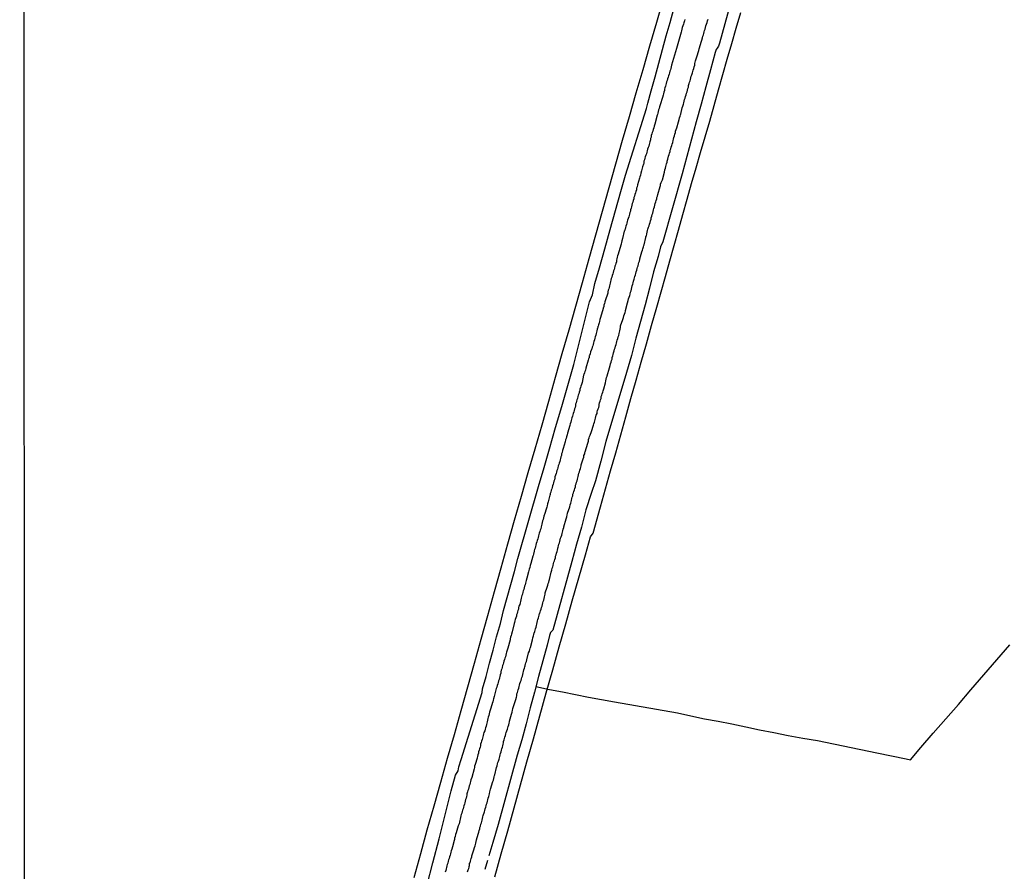
# Model space of a CAD drawing. Units: millimetres. Extents: x 192780 to 195188, y 1652122 to 1654894.
# Drawn here: x 194224 to 194370, y 1653525 to 1653652 of the extents above; entities that cross this region are included whole.
import ezdxf

# ---------------------------------------------------------------- set-up
doc = ezdxf.new("R2010")
doc.units = ezdxf.units.MM
for name, color, linetype in [('V-LOTE', 1, 'Continuous'), ('V-REFERENCIA', 42, 'Continuous'), ('V-TESTADA', 5, 'Continuous'), ('V-VALETA', 6, 'Continuous'), ('X-LIMITE_1000', 7, 'Continuous')]:
    doc.layers.add(name, color=color, linetype=linetype)

msp = doc.modelspace()

# ---------------------------------------------------------------- linework, layer by layer
at = {"layer": 'V-LOTE'}
for points in [[(194319.06, 1653654.62), (194318.04, 1653651.12), (194317.03, 1653647.62), (194316.02, 1653644.12), (194315.01, 1653640.62), (194314, 1653637.12), (194312.99, 1653633.62), (194311.98, 1653630.12), (194311, 1653626.61), (194310.02, 1653623.1), (194309.04, 1653619.59), (194308.02, 1653616.07), (194307.03, 1653612.55), (194306.04, 1653609.03), (194305.05, 1653605.51), (194304.03, 1653601.99), (194303.05, 1653598.47), (194302.07, 1653594.95), (194301.05, 1653591.42), (194300.03, 1653587.89), (194299.01, 1653584.36), (194297.99, 1653580.83), (194296.97, 1653577.3), (194295.98, 1653573.77), (194294.99, 1653570.24), (194294, 1653566.71), (194293.01, 1653563.18), (194292.02, 1653559.65), (194291.03, 1653556.12), (194290.04, 1653552.59), (194289.05, 1653549.06), (194288.06, 1653545.53), (194287.04, 1653542), (194286.06, 1653538.47), (194285.05, 1653534.94), (194284.04, 1653531.41), (194283.06, 1653527.88), (194282.08, 1653524.35)], [(194294.08, 1653524.48), (194295.04, 1653527.89), (194296, 1653531.3), (194296.96, 1653534.71), (194297.91, 1653538.12), (194298.86, 1653541.53), (194299.81, 1653544.94), (194300.76, 1653548.35), (194301.72, 1653551.76), (194302.68, 1653555.17), (194303.64, 1653558.58), (194304.61, 1653561.99), (194305.58, 1653565.4), (194306.55, 1653568.81), (194307.52, 1653572.22), (194308.28, 1653574.9), (194308.65, 1653575.41), (194309.78, 1653579.31), (194310.51, 1653581.98), (194311.24, 1653584.65), (194312.01, 1653587.32), (194312.78, 1653589.99), (194313.52, 1653592.66), (194314.27, 1653595.37), (194315.02, 1653598.08), (194315.77, 1653600.79), (194316.59, 1653603.5), (194317.33, 1653606.21), (194318.1, 1653608.92), (194318.75, 1653611.19), (194319.39, 1653613.48), (194320.03, 1653615.77), (194320.67, 1653618.06), (194321.31, 1653620.35), (194321.95, 1653622.64), (194322.59, 1653624.93), (194323.26, 1653627.23), (194323.93, 1653629.55), (194324.6, 1653631.87), (194325.27, 1653634.19), (194325.94, 1653636.51), (194326.61, 1653638.83), (194327.24, 1653641.12), (194327.87, 1653643.41), (194328.55, 1653645.7), (194329.23, 1653647.99), (194329.88, 1653650.28), (194330.56, 1653652.6)]]:
    msp.add_lwpolyline(points, dxfattribs=at)
at = {"layer": 'V-REFERENCIA'}
for points in [[(194322.26, 1653651.56), (194322.2, 1653651.35), (194322.11, 1653651.09), (194322.05, 1653650.87), (194321.96, 1653650.62), (194321.88, 1653650.36), (194321.88, 1653650.36), (194321.83, 1653650.15), (194321.75, 1653649.89), (194321.71, 1653649.68), (194321.71, 1653649.68), (194321.01, 1653647.24), (194320.26, 1653644.79), (194320.25, 1653644.54), (194320.16, 1653644.32), (194320.12, 1653644.11), (194320.03, 1653643.89), (194319.99, 1653643.68), (194319.91, 1653643.46), (194319.84, 1653643.21), (194319.78, 1653642.99), (194319.69, 1653642.78), (194319.63, 1653642.52), (194319.56, 1653642.31), (194319.5, 1653642.09), (194319.44, 1653641.88), (194319.37, 1653641.67), (194319.31, 1653641.45), (194319.26, 1653641.24), (194319.24, 1653641.02), (194319.16, 1653640.77), (194319.09, 1653640.55), (194319.03, 1653640.34), (194318.95, 1653640.01), (194318.58, 1653638.92), (194318.49, 1653638.62), (194318.43, 1653638.37), (194318.36, 1653638.15), (194318.3, 1653637.94), (194318.24, 1653637.68), (194318.19, 1653637.47), (194318.15, 1653637.36), (194317.79, 1653636.05), (194317.7, 1653635.75), (194317.64, 1653635.5), (194317.55, 1653635.24), (194317.51, 1653635.03), (194317.42, 1653634.81), (194317.38, 1653634.6), (194317.29, 1653634.38), (194317.25, 1653634.3), (194317.25, 1653634.13), (194317.19, 1653633.91), (194317.16, 1653633.7), (194317.06, 1653633.44), (194317.02, 1653633.23), (194316.95, 1653633.01), (194316.91, 1653632.8), (194316.82, 1653632.58), (194316.74, 1653632.33), (194316.67, 1653632.11), (194316.61, 1653631.9), (194316.55, 1653631.64), (194316.48, 1653631.43), (194316.39, 1653631.21), (194316.33, 1653631), (194316.29, 1653630.78), (194316.18, 1653630.55), (194316.18, 1653630.23), (194316.14, 1653630.12), (194315.99, 1653629.73), (194315.84, 1653629.11), (194315.73, 1653628.79), (194315.67, 1653628.47), (194315.58, 1653628.26), (194315.54, 1653628.02), (194315.22, 1653627.06), (194315.17, 1653626.76), (194315.11, 1653626.54), (194315.07, 1653626.29), (194314.98, 1653626.07), (194314.94, 1653625.86), (194314.85, 1653625.6), (194314.81, 1653625.39), (194314.72, 1653625.17), (194314.68, 1653624.96), (194314.59, 1653624.74), (194314.55, 1653624.49), (194314.47, 1653624.27), (194314.42, 1653624.06), (194314.34, 1653623.8), (194314.29, 1653623.59), (194314.21, 1653623.37), (194314.19, 1653623.16), (194314.12, 1653622.95), (194314.06, 1653622.73), (194313.99, 1653622.52), (194313.95, 1653622.3), (194313.87, 1653622.05), (194313.78, 1653621.83), (194313.72, 1653621.62), (194313.65, 1653621.36), (194313.59, 1653621.15), (194313.52, 1653620.93), (194313.46, 1653620.72), (194313.42, 1653620.5), (194313.37, 1653620.37), (194313.37, 1653620.37), (194313.31, 1653620.25), (194313.27, 1653620.18), (194313.01, 1653619.09), (194312.92, 1653618.75), (194312.88, 1653618.53), (194312.82, 1653618.32), (194312.8, 1653618.25), (194312.45, 1653617.12), (194312.37, 1653616.78), (194312.3, 1653616.52), (194312.24, 1653616.31), (194312.2, 1653616.09), (194312.13, 1653615.88), (194312.11, 1653615.66), (194312.02, 1653615.41), (194311.98, 1653615.19), (194311.9, 1653614.98), (194311.81, 1653614.72), (194311.77, 1653614.51), (194311.68, 1653614.29), (194311.64, 1653614.08), (194311.57, 1653613.86), (194311.49, 1653613.61), (194311.42, 1653613.39), (194311.36, 1653613.18), (194311.3, 1653612.92), (194311.23, 1653612.71), (194311.17, 1653612.49), (194311.12, 1653612.28), (194311.1, 1653612.07), (194311.04, 1653611.85), (194310.98, 1653611.64), (194310.91, 1653611.42), (194310.85, 1653611.17), (194310.83, 1653611.01), (194310.46, 1653609.88), (194310.42, 1653609.73), (194310.4, 1653609.68), (194310.38, 1653609.64), (194310.35, 1653609.45), (194310.27, 1653609.24), (194310.23, 1653609.02), (194310.16, 1653608.77), (194310.14, 1653608.7), (194309.75, 1653607.37), (194309.67, 1653607.07), (194309.63, 1653606.8), (194309.54, 1653606.58), (194309.45, 1653606.32), (194309.39, 1653606.11), (194309.37, 1653606.07), (194309.37, 1653605.9), (194309.33, 1653605.83), (194309.26, 1653605.64), (194309.2, 1653605.43), (194309.15, 1653605.21), (194309.11, 1653605), (194309.07, 1653604.78), (194308.98, 1653604.53), (194308.92, 1653604.31), (194308.88, 1653604.1), (194308.79, 1653603.84), (194308.73, 1653603.63), (194308.66, 1653603.41), (194308.6, 1653603.2), (194308.53, 1653602.98), (194308.47, 1653602.73), (194308.45, 1653602.7), (194308.43, 1653602.62), (194308.39, 1653602.53), (194308.28, 1653602.3), (194308.21, 1653602), (194308.13, 1653601.78), (194308.09, 1653601.7), (194308.06, 1653601.59), (194308.08, 1653601.53), (194308.06, 1653601.48), (194308.04, 1653601.33), (194308, 1653601.27), (194307.92, 1653601.08), (194307.59, 1653599.9), (194307.53, 1653599.6), (194307.44, 1653599.39), (194307.4, 1653599.17), (194307.31, 1653598.96), (194307.25, 1653598.85), (194307.03, 1653597.76), (194306.93, 1653597.45), (194306.84, 1653597.2), (194306.8, 1653596.99), (194306.71, 1653596.77), (194306.67, 1653596.56), (194306.58, 1653596.34), (194306.54, 1653596.09), (194306.46, 1653595.87), (194306.41, 1653595.66), (194306.33, 1653595.4), (194306.26, 1653595.19), (194306.2, 1653594.97), (194306.16, 1653594.76), (194306.16, 1653594.76), (194306.07, 1653594.54), (194306.05, 1653594.29), (194305.98, 1653594.07), (194305.92, 1653593.86), (194305.84, 1653593.6), (194305.79, 1653593.39), (194305.73, 1653593.17), (194305.66, 1653592.96), (194305.6, 1653592.75), (194305.53, 1653592.53), (194305.47, 1653592.32), (194305.41, 1653592.1), (194305.34, 1653591.85), (194305.28, 1653591.63), (194305.21, 1653591.42), (194305.22, 1653591.39), (194304.89, 1653590.26), (194304.81, 1653589.98), (194304.74, 1653589.7), (194304.66, 1653589.45), (194304.59, 1653589.23), (194304.53, 1653588.95), (194304.23, 1653587.95), (194304.12, 1653587.67), (194304.06, 1653587.39), (194303.99, 1653587.18), (194303.97, 1653586.92), (194303.89, 1653586.71), (194303.84, 1653586.49), (194303.76, 1653586.28), (194303.71, 1653586.06), (194303.63, 1653585.81), (194303.56, 1653585.59), (194303.5, 1653585.38), (194303.44, 1653585.12), (194303.37, 1653584.91), (194303.31, 1653584.69), (194303.24, 1653584.48), (194303.18, 1653584.26), (194303.07, 1653584.01), (194303.01, 1653583.79), (194302.99, 1653583.58), (194302.92, 1653583.32), (194302.86, 1653583.11), (194302.79, 1653582.89), (194302.73, 1653582.68), (194302.66, 1653582.46), (194302.6, 1653582.21), (194302.54, 1653581.99), (194302.47, 1653581.78), (194302.39, 1653581.52), (194302.32, 1653581.31), (194302.28, 1653581.09), (194302.26, 1653581.03), (194301.98, 1653580.07), (194301.92, 1653579.76), (194301.83, 1653579.47), (194301.79, 1653579.25), (194301.77, 1653579.14), (194301.47, 1653578.18), (194301.42, 1653578.07), (194301.38, 1653577.92), (194301.32, 1653577.67), (194301.25, 1653577.45), (194301.17, 1653577.24), (194301.1, 1653577.02), (194301.04, 1653576.77), (194300.99, 1653576.55), (194300.95, 1653576.34), (194300.89, 1653576.08), (194300.8, 1653575.87), (194300.76, 1653575.65), (194300.69, 1653575.44), (194300.63, 1653575.23), (194300.57, 1653575.01), (194300.5, 1653574.8), (194300.46, 1653574.58), (194300.37, 1653574.33), (194300.31, 1653574.11), (194300.24, 1653573.9), (194300.18, 1653573.64), (194300.12, 1653573.43), (194300.05, 1653573.21), (194299.99, 1653573), (194299.94, 1653572.78), (194299.92, 1653572.63), (194299.9, 1653572.53), (194299.82, 1653572.31), (194299.77, 1653572.1), (194299.73, 1653571.99), (194299.43, 1653570.94), (194299.32, 1653570.62), (194299.26, 1653570.34), (194299.17, 1653570.09), (194299.13, 1653569.87), (194299.09, 1653569.68), (194298.83, 1653568.76), (194298.72, 1653568.41), (194298.7, 1653568.2), (194298.64, 1653567.99), (194298.64, 1653567.99), (194298.57, 1653567.77), (194298.51, 1653567.56), (194298.45, 1653567.34), (194298.38, 1653567.09), (194298.32, 1653566.87), (194298.25, 1653566.66), (194298.19, 1653566.4), (194298.12, 1653566.19), (194298.06, 1653565.97), (194298, 1653565.76), (194297.97, 1653565.54), (194297.91, 1653565.29), (194297.85, 1653565.07), (194297.78, 1653564.86), (194297.67, 1653564.6), (194297.61, 1653564.39), (194297.59, 1653564.17), (194297.52, 1653563.96), (194297.46, 1653563.75), (194297.4, 1653563.53), (194297.33, 1653563.32), (194297.29, 1653563.1), (194297.2, 1653562.85), (194297.12, 1653562.63), (194297.07, 1653562.42), (194296.99, 1653562.16), (194296.95, 1653562.05), (194296.65, 1653560.79), (194296.56, 1653560.45), (194296.52, 1653560.23), (194296.43, 1653560.02), (194296.39, 1653559.76), (194296.35, 1653559.61), (194296.01, 1653558.39), (194295.92, 1653558.09), (194295.83, 1653557.79), (194295.79, 1653557.58), (194295.73, 1653557.32), (194295.66, 1653557.11), (194295.6, 1653556.89), (194295.53, 1653556.68), (194295.45, 1653556.46), (194295.38, 1653556.21), (194295.32, 1653555.99), (194295.25, 1653555.78), (194295.19, 1653555.52), (194295.13, 1653555.31), (194295.06, 1653555.09), (194295, 1653554.88), (194295, 1653554.66), (194294.91, 1653554.41), (194294.85, 1653554.19), (194294.78, 1653553.98), (194294.72, 1653553.72), (194294.65, 1653553.51), (194294.59, 1653553.29), (194294.53, 1653553.08), (194294.46, 1653552.86), (194294.4, 1653552.61), (194294.31, 1653552.39), (194294.29, 1653552.37), (194293.99, 1653551.19), (194293.9, 1653550.85), (194293.86, 1653550.64), (194293.8, 1653550.42), (194293.71, 1653550.17), (194293.69, 1653550.1), (194293.41, 1653549.18), (194293.33, 1653548.88), (194293.26, 1653548.62), (194293.2, 1653548.37), (194293.13, 1653548.15), (194293.07, 1653547.94), (194293.01, 1653547.68), (194292.98, 1653547.47), (194292.92, 1653547.25), (194292.86, 1653547.04), (194292.79, 1653546.82), (194292.73, 1653546.57), (194292.66, 1653546.35), (194292.6, 1653546.14), (194292.49, 1653545.88), (194292.43, 1653545.67), (194292.36, 1653545.45), (194292.32, 1653545.24), (194292.26, 1653545.03), (194292.21, 1653544.81), (194292.13, 1653544.6), (194292.08, 1653544.38), (194291.98, 1653544.13), (194291.96, 1653543.91), (194291.91, 1653543.7), (194291.83, 1653543.44), (194291.76, 1653543.23), (194291.7, 1653543.01), (194291.66, 1653542.8), (194291.57, 1653542.58), (194291.51, 1653542.33), (194291.46, 1653542.11), (194291.47, 1653542.09), (194291.47, 1653542.09), (194291.18, 1653541.13), (194291.08, 1653540.87), (194291.06, 1653540.66), (194291.04, 1653540.51), (194290.67, 1653539.2), (194290.56, 1653538.86), (194290.5, 1653538.6), (194290.43, 1653538.39), (194290.37, 1653538.17), (194290.31, 1653537.96), (194290.24, 1653537.74), (194290.18, 1653537.49), (194290.11, 1653537.27), (194290.05, 1653537.06), (194289.97, 1653536.8), (194289.96, 1653536.59), (194289.9, 1653536.37), (194289.84, 1653536.16), (194289.77, 1653535.94), (194289.69, 1653535.69), (194289.64, 1653535.47), (194289.58, 1653535.26), (194289.49, 1653535), (194289.45, 1653534.79), (194289.39, 1653534.57), (194289.32, 1653534.36), (194289.26, 1653534.15), (194289.19, 1653533.93), (194289.13, 1653533.72), (194289.06, 1653533.5), (194289, 1653533.25), (194288.98, 1653533.03), (194288.91, 1653532.82), (194288.85, 1653532.56), (194288.79, 1653532.35), (194288.72, 1653532.13), (194288.68, 1653532.02), (194288.38, 1653531.02), (194288.29, 1653530.74), (194288.21, 1653530.46), (194288.14, 1653530.2), (194288.1, 1653529.99), (194288.08, 1653529.88), (194287.8, 1653528.92), (194287.71, 1653528.58), (194287.65, 1653528.32), (194287.59, 1653528.11), (194287.52, 1653527.89), (194287.46, 1653527.68), (194287.37, 1653527.46), (194287.31, 1653527.21), (194287.24, 1653526.99), (194287.18, 1653526.78), (194287.12, 1653526.52), (194287.05, 1653526.31), (194286.99, 1653526.09), (194286.94, 1653525.88), (194286.88, 1653525.66), (194286.82, 1653525.41), (194286.73, 1653525.19)], [(194290.07, 1653525.24), (194290.14, 1653525.49), (194290.24, 1653525.71), (194290.29, 1653525.92), (194290.31, 1653526), (194290.33, 1653526.18), (194290.33, 1653526.19), (194290.33, 1653526.39), (194290.35, 1653526.48), (194290.42, 1653526.54), (194290.48, 1653526.78), (194290.54, 1653526.99), (194290.61, 1653527.21), (194290.67, 1653527.42), (194290.7, 1653527.57), (194290.97, 1653528.49), (194291.1, 1653528.83), (194291.16, 1653529.05), (194291.23, 1653529.26), (194291.29, 1653529.48), (194291.34, 1653529.73), (194291.38, 1653529.97), (194291.63, 1653530.8), (194291.72, 1653531.1), (194291.76, 1653531.32), (194291.85, 1653531.58), (194291.89, 1653531.79), (194291.98, 1653532), (194292.04, 1653532.26), (194292.11, 1653532.47), (194292.17, 1653532.69), (194292.23, 1653532.9), (194292.28, 1653533.12), (194292.34, 1653533.37), (194292.38, 1653533.59), (194292.56, 1653534.1), (194292.62, 1653534.32), (194292.68, 1653534.57), (194292.75, 1653534.79), (194292.81, 1653535), (194292.88, 1653535.26), (194292.94, 1653535.47), (194292.94, 1653535.47), (194293.01, 1653535.69), (194293.07, 1653535.9), (194293.13, 1653536.12), (194293.2, 1653536.37), (194293.26, 1653536.59), (194293.33, 1653536.8), (194293.37, 1653537.06), (194293.41, 1653537.27), (194293.46, 1653537.46), (194293.8, 1653538.6), (194293.88, 1653538.83), (194293.95, 1653539.07), (194293.99, 1653539.29), (194294.05, 1653539.5), (194294.08, 1653539.61), (194294.35, 1653540.66), (194294.44, 1653540.95), (194294.48, 1653541.21), (194294.55, 1653541.43), (194294.63, 1653541.64), (194294.72, 1653541.9), (194294.78, 1653542.11), (194294.83, 1653542.33), (194294.87, 1653542.54), (194294.93, 1653542.76), (194295.02, 1653543.01), (194295.08, 1653543.23), (194295.13, 1653543.44), (194295.23, 1653543.7), (194295.28, 1653543.91), (194295.34, 1653544.13), (194295.36, 1653544.34), (194295.4, 1653544.55), (194295.47, 1653544.77), (194295.53, 1653544.98), (194295.6, 1653545.2), (194295.66, 1653545.45), (194295.73, 1653545.67), (194295.79, 1653545.88), (194295.9, 1653546.14), (194295.96, 1653546.35), (194296.03, 1653546.57), (194296.09, 1653546.78), (194296.15, 1653547), (194296.22, 1653547.25), (194296.26, 1653547.47), (194296.26, 1653547.53), (194296.56, 1653548.58), (194296.65, 1653548.9), (194296.71, 1653549.18), (194296.75, 1653549.4), (194296.76, 1653549.42), (194297.2, 1653550.77), (194297.29, 1653551.11), (194297.35, 1653551.32), (194297.37, 1653551.58), (194297.44, 1653551.79), (194297.5, 1653552.01), (194297.57, 1653552.22), (194297.63, 1653552.44), (194297.7, 1653552.69), (194297.76, 1653552.91), (194297.82, 1653553.12), (194297.91, 1653553.38), (194298, 1653553.59), (194298.06, 1653553.81), (194298.12, 1653554.02), (194298.19, 1653554.24), (194298.25, 1653554.49), (194298.3, 1653554.71), (194298.36, 1653554.92), (194298.4, 1653555.18), (194298.47, 1653555.39), (194298.53, 1653555.61), (194298.58, 1653555.73), (194298.58, 1653555.82), (194298.6, 1653555.9), (194298.64, 1653555.99), (194298.68, 1653556.21), (194298.77, 1653556.42), (194298.83, 1653556.63), (194298.84, 1653556.65), (194299.11, 1653557.66), (194299.22, 1653557.94), (194299.26, 1653558.18), (194299.35, 1653558.39), (194299.37, 1653558.45), (194299.67, 1653559.63), (194299.73, 1653559.91), (194299.82, 1653560.19), (194299.88, 1653560.4), (194299.9, 1653560.51), (194299.95, 1653560.62), (194300.01, 1653560.83), (194300.07, 1653561.05), (194300.14, 1653561.26), (194300.2, 1653561.48), (194300.27, 1653561.73), (194300.33, 1653561.95), (194300.39, 1653562.16), (194300.39, 1653562.16), (194300.42, 1653562.42), (194300.48, 1653562.63), (194300.55, 1653562.85), (194300.61, 1653563.06), (194300.67, 1653563.27), (194300.74, 1653563.49), (194300.76, 1653563.55), (194300.78, 1653563.61), (194300.82, 1653563.7), (194300.87, 1653563.92), (194300.97, 1653564.17), (194301.02, 1653564.39), (194301.1, 1653564.6), (194301.14, 1653564.86), (194301.23, 1653565.07), (194301.27, 1653565.29), (194301.34, 1653565.5), (194301.4, 1653565.72), (194301.44, 1653565.97), (194301.49, 1653566.19), (194301.55, 1653566.4), (194301.58, 1653566.55), (194301.85, 1653567.41), (194301.96, 1653567.73), (194302, 1653567.94), (194302.09, 1653568.16), (194302.13, 1653568.41), (194302.18, 1653568.56), (194302.43, 1653569.66), (194302.54, 1653569.95), (194302.6, 1653570.21), (194302.69, 1653570.43), (194302.73, 1653570.64), (194302.81, 1653570.9), (194302.86, 1653571.11), (194302.94, 1653571.33), (194302.99, 1653571.54), (194303.07, 1653571.76), (194303.11, 1653572.01), (194303.2, 1653572.23), (194303.24, 1653572.44), (194303.33, 1653572.7), (194303.37, 1653572.91), (194303.44, 1653573.13), (194303.44, 1653573.21), (194303.46, 1653573.34), (194303.54, 1653573.55), (194303.59, 1653573.77), (194303.67, 1653573.98), (194303.71, 1653574.2), (194303.8, 1653574.45), (194303.84, 1653574.67), (194303.93, 1653574.88), (194304.01, 1653575.14), (194304.06, 1653575.35), (194304.12, 1653575.57), (194304.19, 1653575.78), (194304.23, 1653576), (194304.31, 1653576.25), (194304.34, 1653576.36), (194304.66, 1653577.54), (194304.76, 1653577.86), (194304.83, 1653578.14), (194304.87, 1653578.35), (194304.88, 1653578.37), (194305.19, 1653579.33), (194305.28, 1653579.61), (194305.34, 1653579.85), (194305.43, 1653580.07), (194305.45, 1653580.28), (194305.51, 1653580.54), (194305.56, 1653580.75), (194305.64, 1653580.97), (194305.68, 1653581.18), (194305.77, 1653581.39), (194305.81, 1653581.61), (194305.9, 1653581.82), (194305.94, 1653582.04), (194306.03, 1653582.29), (194306.07, 1653582.51), (194306.16, 1653582.72), (194306.2, 1653582.98), (194306.28, 1653583.19), (194306.33, 1653583.41), (194306.41, 1653583.62), (194306.43, 1653583.84), (194306.5, 1653584.09), (194306.56, 1653584.31), (194306.65, 1653584.52), (194306.71, 1653584.78), (194306.78, 1653584.99), (194306.84, 1653585.21), (194306.88, 1653585.42), (194306.91, 1653585.53), (194307.18, 1653586.42), (194307.27, 1653586.68), (194307.27, 1653586.77), (194307.31, 1653586.92), (194307.42, 1653587.18), (194307.46, 1653587.39), (194307.46, 1653587.39), (194307.49, 1653587.5), (194307.87, 1653588.74), (194307.96, 1653589.06), (194308, 1653589.28), (194308.06, 1653589.53), (194308.13, 1653589.75), (194308.21, 1653589.96), (194308.43, 1653590.48), (194308.7, 1653591.42), (194308.77, 1653591.63), (194308.85, 1653591.85), (194308.9, 1653592.06), (194308.98, 1653592.27), (194309.03, 1653592.49), (194309.09, 1653592.7), (194309.13, 1653592.92), (194309.24, 1653593.17), (194309.26, 1653593.39), (194309.33, 1653593.6), (194309.41, 1653593.86), (194309.5, 1653594.07), (194309.54, 1653594.29), (194309.56, 1653594.5), (194309.63, 1653594.72), (194309.71, 1653594.97), (194309.75, 1653595.19), (194309.84, 1653595.4), (194309.88, 1653595.66), (194309.97, 1653595.87), (194310.01, 1653596.09), (194310.1, 1653596.3), (194310.14, 1653596.52), (194310.19, 1653596.66), (194310.27, 1653596.83), (194310.48, 1653597.71), (194310.57, 1653597.99), (194310.61, 1653598.27), (194310.65, 1653598.49), (194310.65, 1653598.51), (194310.7, 1653598.59), (194310.74, 1653598.7), (194310.74, 1653598.76), (194311.1, 1653599.94), (194311.21, 1653600.26), (194311.25, 1653600.54), (194311.34, 1653600.76), (194311.38, 1653601.01), (194311.47, 1653601.23), (194311.51, 1653601.44), (194311.6, 1653601.7), (194311.64, 1653601.91), (194311.7, 1653602.17), (194311.72, 1653602.29), (194311.77, 1653602.43), (194311.85, 1653602.68), (194311.94, 1653602.9), (194311.98, 1653603.16), (194312.07, 1653603.37), (194312.11, 1653603.58), (194312.2, 1653603.84), (194312.24, 1653604.05), (194312.32, 1653604.27), (194312.37, 1653604.53), (194312.45, 1653604.74), (194312.52, 1653605), (194312.58, 1653605.21), (194312.6, 1653605.43), (194312.69, 1653605.68), (194312.71, 1653605.9), (194312.71, 1653606.13), (194313.08, 1653607.1), (194313.18, 1653607.37), (194313.22, 1653607.65), (194313.31, 1653607.87), (194313.4, 1653608.12), (194313.44, 1653608.34), (194313.46, 1653608.44), (194313.78, 1653609.58), (194313.87, 1653609.92), (194313.93, 1653610.14), (194314.02, 1653610.39), (194314.08, 1653610.65), (194314.17, 1653610.87), (194314.21, 1653611.12), (194314.29, 1653611.34), (194314.34, 1653611.59), (194314.42, 1653611.85), (194314.47, 1653612.07), (194314.57, 1653612.32), (194314.62, 1653612.54), (194314.66, 1653612.79), (194314.77, 1653613.05), (194314.81, 1653613.26), (194314.87, 1653613.48), (194314.92, 1653613.69), (194314.98, 1653613.91), (194315.05, 1653614.16), (194315.15, 1653614.38), (194315.19, 1653614.64), (194315.26, 1653614.85), (194315.26, 1653614.85), (194315.32, 1653615.06), (194315.41, 1653615.32), (194315.45, 1653615.53), (194315.54, 1653615.75), (194315.58, 1653616.01), (194315.58, 1653616.07), (194315.88, 1653617.14), (194315.99, 1653617.37), (194316.05, 1653617.59), (194316.14, 1653617.85), (194316.2, 1653618.06), (194316.23, 1653618.17), (194316.48, 1653619.26), (194316.5, 1653619.39), (194316.57, 1653619.51), (194316.63, 1653619.78), (194316.65, 1653620.03), (194316.74, 1653620.29), (194316.78, 1653620.5), (194316.89, 1653620.76), (194316.95, 1653620.98), (194317.02, 1653621.23), (194317.12, 1653621.49), (194317.16, 1653621.7), (194317.25, 1653621.96), (194317.29, 1653622.17), (194317.38, 1653622.39), (194317.42, 1653622.65), (194317.51, 1653622.86), (194317.55, 1653623.12), (194317.61, 1653623.33), (194317.64, 1653623.55), (194317.74, 1653623.8), (194317.81, 1653624.02), (194317.87, 1653624.27), (194317.94, 1653624.53), (194318, 1653624.74), (194318.09, 1653624.96), (194318.13, 1653625.17), (194318.19, 1653625.39), (194318.24, 1653625.62), (194318.62, 1653626.8), (194318.64, 1653626.95), (194318.66, 1653627.14), (194318.75, 1653627.4), (194318.84, 1653627.61), (194318.93, 1653627.81), (194319.22, 1653628.94), (194319.31, 1653629.29), (194319.37, 1653629.5), (194319.44, 1653629.76), (194319.5, 1653629.97), (194319.56, 1653630.18), (194319.63, 1653630.4), (194319.63, 1653630.5), (194319.65, 1653630.61), (194319.69, 1653630.68), (194319.69, 1653630.78), (194319.72, 1653630.83), (194319.72, 1653630.95), (194319.78, 1653631.08), (194319.84, 1653631.3), (194319.93, 1653631.56), (194319.99, 1653631.77), (194320.06, 1653631.98), (194320.1, 1653632.2), (194320.16, 1653632.41), (194320.23, 1653632.63), (194320.33, 1653632.88), (194320.38, 1653633.1), (194320.46, 1653633.35), (194320.51, 1653633.61), (194320.59, 1653633.83), (194320.63, 1653634.08), (194320.7, 1653634.3), (194320.76, 1653634.55), (194320.85, 1653634.81), (194320.85, 1653634.89), (194320.89, 1653635.03), (194320.98, 1653635.28), (194321.09, 1653635.52), (194321.32, 1653636.4), (194321.41, 1653636.74), (194321.47, 1653637), (194321.58, 1653637.21), (194321.62, 1653637.42), (194321.67, 1653637.53), (194321.88, 1653638.45), (194321.96, 1653638.73), (194322.05, 1653639.01), (194322.09, 1653639.22), (194322.18, 1653639.48), (194322.22, 1653639.69), (194322.31, 1653639.91), (194322.35, 1653640.17), (194322.43, 1653640.38), (194322.52, 1653640.64), (194322.59, 1653640.85), (194322.65, 1653641.07), (194322.71, 1653641.32), (194322.71, 1653641.32), (194322.78, 1653641.54), (194322.82, 1653641.79), (194322.9, 1653642.05), (194322.95, 1653642.26), (194323.03, 1653642.48), (194323.08, 1653642.69), (194323.16, 1653642.91), (194323.2, 1653643.16), (194323.29, 1653643.38), (194323.38, 1653643.64), (194323.44, 1653643.85), (194323.5, 1653644.06), (194323.57, 1653644.32), (194323.63, 1653644.54), (194323.72, 1653644.79), (194323.74, 1653645.05), (194323.8, 1653645.26), (194323.85, 1653645.41), (194324.15, 1653646.33), (194324.23, 1653646.65), (194324.32, 1653646.98), (194324.4, 1653647.23), (194324.47, 1653647.49), (194324.49, 1653647.55), (194324.77, 1653648.48), (194324.88, 1653648.82), (194324.92, 1653649.08), (194325, 1653649.29), (194325.05, 1653649.5), (194325.13, 1653649.72), (194325.18, 1653649.93), (194325.26, 1653650.15), (194325.3, 1653650.4), (194325.39, 1653650.62), (194325.46, 1653650.87), (194325.56, 1653651.13), (194325.63, 1653651.35), (194325.69, 1653651.6)]]:
    msp.add_lwpolyline(points, dxfattribs=at)
at = {"layer": 'V-TESTADA'}
for points in [[(194319.06, 1653654.62), (194318.04, 1653651.12), (194317.03, 1653647.62), (194316.02, 1653644.12), (194315.01, 1653640.62), (194314, 1653637.12), (194312.99, 1653633.62), (194311.98, 1653630.12), (194311, 1653626.61), (194310.02, 1653623.1), (194309.04, 1653619.59), (194308.02, 1653616.07), (194307.03, 1653612.55), (194306.04, 1653609.03), (194305.05, 1653605.51), (194304.03, 1653601.99), (194303.05, 1653598.47), (194302.07, 1653594.95), (194301.05, 1653591.42), (194300.03, 1653587.89), (194299.01, 1653584.36), (194297.99, 1653580.83), (194296.97, 1653577.3), (194295.98, 1653573.77), (194294.99, 1653570.24), (194294, 1653566.71), (194293.01, 1653563.18), (194292.02, 1653559.65), (194291.03, 1653556.12), (194290.04, 1653552.59), (194289.05, 1653549.06), (194288.06, 1653545.53), (194287.04, 1653542), (194286.06, 1653538.47), (194285.05, 1653534.94), (194284.04, 1653531.41), (194283.06, 1653527.88), (194282.08, 1653524.35)], [(194294.08, 1653524.48), (194295.04, 1653527.89), (194296, 1653531.3), (194296.96, 1653534.71), (194297.91, 1653538.12), (194298.86, 1653541.53), (194299.81, 1653544.94), (194300.76, 1653548.35), (194301.72, 1653551.76), (194302.68, 1653555.17), (194303.64, 1653558.58), (194304.61, 1653561.99), (194305.58, 1653565.4), (194306.55, 1653568.81), (194307.52, 1653572.22), (194308.28, 1653574.9), (194308.65, 1653575.41), (194309.78, 1653579.31), (194310.51, 1653581.98), (194311.24, 1653584.65), (194312.01, 1653587.32), (194312.78, 1653589.99), (194313.52, 1653592.66), (194314.27, 1653595.37), (194315.02, 1653598.08), (194315.77, 1653600.79), (194316.59, 1653603.5), (194317.33, 1653606.21), (194318.1, 1653608.92), (194318.75, 1653611.19), (194319.39, 1653613.48), (194320.03, 1653615.77), (194320.67, 1653618.06), (194321.31, 1653620.35), (194321.95, 1653622.64), (194322.59, 1653624.93), (194323.26, 1653627.23), (194323.93, 1653629.55), (194324.6, 1653631.87), (194325.27, 1653634.19), (194325.94, 1653636.51), (194326.61, 1653638.83), (194327.24, 1653641.12), (194327.87, 1653643.41), (194328.55, 1653645.7), (194329.23, 1653647.99), (194329.88, 1653650.28), (194330.56, 1653652.6)]]:
    msp.add_lwpolyline(points, dxfattribs=at)
at = {"layer": 'V-VALETA'}
for points in [[(194329.61, 1653656.15), (194327.39, 1653648.04), (194327.23, 1653647.63), (194327.03, 1653647.3), (194326.89, 1653647.11), (194326.75, 1653646.65), (194326.07, 1653644.11), (194325.39, 1653641.57), (194324.66, 1653638.99), (194323.93, 1653636.41), (194323.23, 1653633.83), (194322.55, 1653631.25), (194321.87, 1653628.67), (194319, 1653618.6), (194318.66, 1653617.84), (194318.3, 1653616.41), (194317.61, 1653614.16), (194317.03, 1653611.76), (194316.38, 1653609.28), (194315.7, 1653606.8), (194315, 1653604.31), (194314.35, 1653601.78), (194313.63, 1653599.23), (194310.55, 1653589), (194309.81, 1653586.11), (194309.02, 1653583.2), (194308.37, 1653581.31), (194307.6, 1653578.87), (194306.93, 1653576.33), (194306.21, 1653573.78), (194305.51, 1653571.23), (194302.67, 1653561.03), (194302.37, 1653560.7), (194302.21, 1653560.25), (194301.85, 1653558.83), (194301.22, 1653556.5), (194300.59, 1653554.17), (194299.96, 1653551.84), (194299.33, 1653549.51), (194298.73, 1653547.17), (194298.1, 1653544.79), (194297.4, 1653542.52), (194294.58, 1653532.23), (194293.81, 1653529.55), (194293.22, 1653527.59)], [(194284.09, 1653523.31), (194284.91, 1653526.53), (194285.83, 1653530.1), (194286.75, 1653533.67), (194287.64, 1653537.24), (194288.27, 1653539.53), (194288.66, 1653540.21), (194288.75, 1653540.8), (194289.12, 1653541.87), (194292.21, 1653551.81), (194292.27, 1653552.36), (194292.79, 1653554.19), (194293.33, 1653556.14), (194293.83, 1653558.1), (194294.35, 1653560.06), (194294.92, 1653562.02), (194295.4, 1653563.95), (194295.93, 1653565.88), (194296.46, 1653567.81), (194296.99, 1653569.74), (194297.52, 1653571.67), (194300.67, 1653582.68), (194301.3, 1653584.81), (194302.18, 1653587.94), (194303.1, 1653591.07), (194304.02, 1653594.2), (194304.92, 1653597.32), (194305.8, 1653600.44), (194308.14, 1653609.73), (194308.55, 1653610.77), (194308.93, 1653612.43), (194309.62, 1653614.75), (194310.4, 1653617.58), (194311.18, 1653620.41), (194311.97, 1653623.24), (194312.76, 1653626.07), (194313.48, 1653628.5), (194316.58, 1653638.39), (194316.79, 1653639.17), (194317.25, 1653641.01), (194317.85, 1653643.07), (194318.42, 1653645.11), (194318.95, 1653647.12), (194319.48, 1653649.13), (194320.06, 1653651.14), (194320.06, 1653651.14), (194320.64, 1653653.15)], [(194300.19, 1653552.69), (194302.2, 1653552.27), (194304.13, 1653551.89), (194306.06, 1653551.51), (194307.99, 1653551.13), (194309.92, 1653550.75), (194311.85, 1653550.42), (194321.19, 1653548.81), (194323.13, 1653548.32), (194325.16, 1653547.88), (194327.2, 1653547.53), (194329.24, 1653547.15), (194331.28, 1653546.71), (194333.34, 1653546.27), (194335.45, 1653545.87), (194337.56, 1653545.43), (194339.74, 1653545.02), (194341.93, 1653544.7), (194350.69, 1653542.84), (194352.87, 1653542.42), (194355.05, 1653541.97), (194355.71, 1653541.84), (194357.23, 1653543.63), (194359.05, 1653545.76), (194360.93, 1653547.89), (194362.81, 1653550.02), (194364.65, 1653552.22), (194366.57, 1653554.43), (194368.49, 1653556.64), (194370.41, 1653558.85)], [(194293.03, 1653526.89), (194292.62, 1653525.56)]]:
    msp.add_lwpolyline(points, dxfattribs=at)
at = {"layer": 'X-LIMITE_1000'}
msp.add_line((194225.14, 1652122.48), (194223.68, 1654893.95), dxfattribs=at)

doc.saveas('drawing.dxf')
